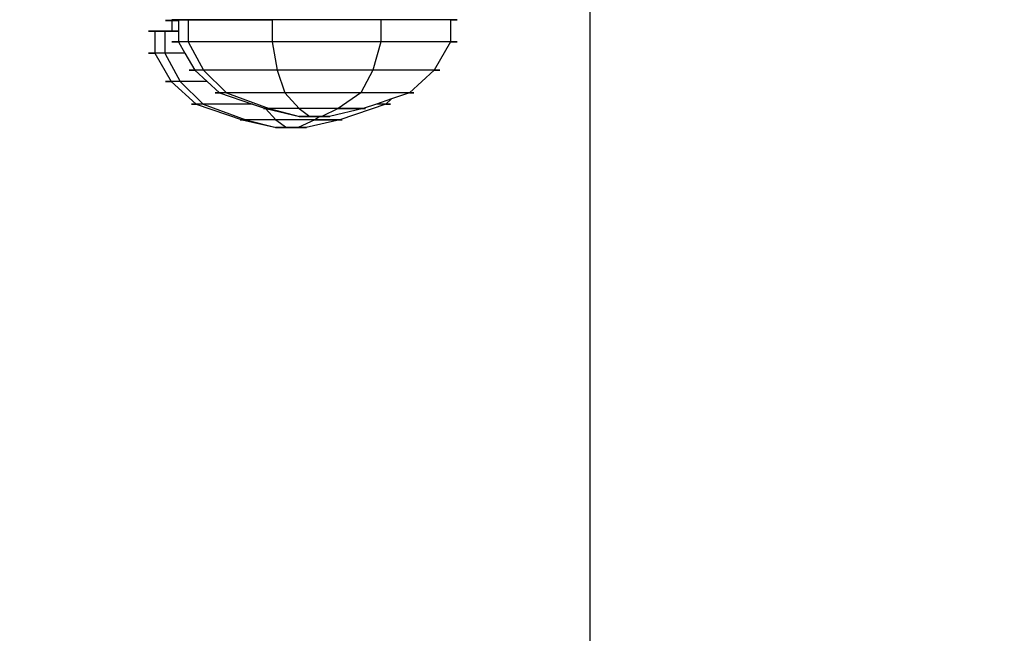
# Model space of a CAD drawing. Units: centimetres. Extents: x -272 to 309, y -236 to 257.
# Drawn here: x 50 to 64, y -16 to -7 of the extents above; entities that cross this region are included whole.
import ezdxf

# ---------------------------------------------------------------- set-up
doc = ezdxf.new("R2010")
doc.units = ezdxf.units.CM
doc.dimstyles.get("Standard").update_dxf_attribs({"dimtxt": 0.18, "dimasz": 0.18, "dimexe": 0.18, "dimexo": 0.0625, "dimgap": 0.09, "dimtad": 0, "dimtih": 1, "dimtoh": 1, "dimdec": 4, "dimzin": 0, "dimdsep": 46, "dimtxsty": 'Standard', "dimcen": 0.09, "dimadec": 0, "dimazin": 0, "dimtfac": 1, "dimtdec": 4, "dimtofl": 0, "dimtmove": 0, "dimatfit": 3, "dimfxl": 1, "dimtolj": 1, "dimtzin": 0, "dimarcsym": 0})

# ---------------------------------------------------------------- blocks, each defined once
blk = doc.blocks.new('*D6')
at = {"color": 0, "lineweight": -2}
for p, q in [((-29.618, -4.46), (-29.618, -36.178)), ((58.382, -4.436), (58.382, -36.178)), ((-26.018, -32.578), (9.582, -32.578)), ((54.782, -32.578), (19.182, -32.578))]:
    blk.add_line(p, q, dxfattribs=at)
at = {"color": 0}
for points in [[(-26.018, -31.978), (-26.018, -33.178), (-29.618, -32.578)], [(54.782, -33.178), (54.782, -31.978), (58.382, -32.578)]]:
    blk.add_solid(points, dxfattribs=at)
at = {"layer": 'Defpoints', "color": 0}
for p in [(-29.618, -3.21), (58.382, -3.186), (58.382, -32.578)]:
    blk.add_point(p, dxfattribs=at)
at = {"color": 0, "insert": (14.382, -32.578), "char_height": 3.6, "attachment_point": 5}
blk.add_mtext('\\A1;88', dxfattribs=at)
blk = doc.blocks.new('*D9')
at = {"color": 0, "lineweight": -2}
for p, q in [((-199.618, -3.4), (-199.618, -236.366)), ((228.382, -9.943), (228.382, -236.366)), ((-196.018, -232.766), (7.782, -232.766)), ((224.782, -232.766), (20.982, -232.766))]:
    blk.add_line(p, q, dxfattribs=at)
at = {"color": 0}
for points in [[(-196.018, -232.166), (-196.018, -233.366), (-199.618, -232.766)], [(224.782, -233.366), (224.782, -232.166), (228.382, -232.766)]]:
    blk.add_solid(points, dxfattribs=at)
at = {"layer": 'Defpoints', "color": 0}
for p in [(-199.618, -2.15), (228.382, -8.693), (228.382, -232.766)]:
    blk.add_point(p, dxfattribs=at)
at = {"color": 0, "insert": (14.382, -232.766), "char_height": 3.6, "attachment_point": 5}
blk.add_mtext('\\A1;428', dxfattribs=at)

msp = doc.modelspace()

# ---------------------------------------------------------------- linework, layer by layer
for p, q in [((52.432, -7.204), (52.428, -7.204)), ((52.428, -7.204), (52.432, -7.204)), ((52.445, -7.204), (52.432, -7.204)), ((52.432, -7.204), (52.445, -7.204)), ((52.466, -7.204), (52.445, -7.204)), ((52.445, -7.204), (52.466, -7.204)), ((52.496, -7.204), (52.466, -7.204)), ((52.466, -7.204), (52.496, -7.204)), ((52.534, -7.204), (52.496, -7.204)), ((52.496, -7.204), (52.519, -7.204)), ((52.518, -7.204), (52.518, -7.354)), ((52.518, -7.204), (52.609, -7.204)), ((52.523, -7.195), (52.519, -7.195)), ((52.519, -7.195), (52.523, -7.195)), ((52.536, -7.195), (52.523, -7.195)), ((52.523, -7.195), (52.536, -7.195)), ((52.58, -7.204), (52.534, -7.204)), ((52.557, -7.195), (52.536, -7.195)), ((52.536, -7.195), (52.557, -7.195)), ((52.587, -7.195), (52.557, -7.195)), ((52.557, -7.195), (52.587, -7.195)), ((52.609, -7.204), (52.58, -7.204)), ((52.625, -7.195), (52.587, -7.195)), ((52.587, -7.195), (52.61, -7.195)), ((52.609, -7.195), (52.748, -7.195)), ((52.609, -7.195), (52.609, -7.204)), ((52.609, -7.204), (52.609, -7.354)), ((52.671, -7.195), (52.625, -7.195)), ((52.725, -7.195), (52.671, -7.195)), ((52.787, -7.195), (52.725, -7.195)), ((52.748, -7.195), (52.748, -7.501)), ((52.748, -7.195), (53.924, -7.195)), ((52.856, -7.195), (52.787, -7.195)), ((52.932, -7.195), (52.856, -7.195)), ((53.015, -7.195), (52.932, -7.195)), ((53.105, -7.195), (53.015, -7.195)), ((53.2, -7.195), (53.105, -7.195)), ((53.301, -7.195), (53.2, -7.195)), ((53.408, -7.195), (53.301, -7.195)), ((53.519, -7.195), (53.408, -7.195)), ((53.634, -7.195), (53.519, -7.195)), ((53.754, -7.195), (53.634, -7.195)), ((53.876, -7.195), (53.754, -7.195)), ((54.001, -7.195), (53.876, -7.195)), ((53.924, -7.195), (53.924, -7.501)), ((55.449, -7.195), (53.924, -7.195)), ((54.129, -7.195), (54.001, -7.195)), ((54.258, -7.195), (54.129, -7.195)), ((54.388, -7.195), (54.258, -7.195)), ((54.519, -7.195), (54.388, -7.195)), ((54.65, -7.195), (54.519, -7.195)), ((54.78, -7.195), (54.65, -7.195)), ((54.909, -7.195), (54.78, -7.195)), ((55.037, -7.195), (54.909, -7.195)), ((55.162, -7.195), (55.037, -7.195)), ((55.284, -7.195), (55.162, -7.195)), ((55.404, -7.195), (55.284, -7.195)), ((55.519, -7.195), (55.404, -7.195)), ((55.449, -7.195), (55.449, -7.501)), ((56.429, -7.195), (55.449, -7.195)), ((55.63, -7.195), (55.519, -7.195)), ((55.737, -7.195), (55.63, -7.195)), ((55.838, -7.195), (55.737, -7.195)), ((55.933, -7.195), (55.838, -7.195)), ((56.023, -7.195), (55.933, -7.195)), ((56.106, -7.195), (56.023, -7.195)), ((56.182, -7.195), (56.106, -7.195)), ((56.251, -7.195), (56.182, -7.195)), ((56.313, -7.195), (56.251, -7.195)), ((56.367, -7.195), (56.313, -7.195)), ((56.413, -7.195), (56.367, -7.195)), ((56.451, -7.195), (56.413, -7.195)), ((56.429, -7.195), (56.429, -7.501)), ((56.429, -7.195), (56.451, -7.195)), ((56.451, -7.195), (56.481, -7.195)), ((56.481, -7.195), (56.451, -7.195)), ((56.481, -7.195), (56.502, -7.195)), ((56.502, -7.195), (56.481, -7.195)), ((56.502, -7.195), (56.515, -7.195)), ((56.515, -7.195), (56.502, -7.195)), ((56.515, -7.195), (56.519, -7.195)), ((56.519, -7.195), (56.515, -7.195)), ((52.194, -7.354), (52.19, -7.354)), ((52.19, -7.354), (52.194, -7.354)), ((52.207, -7.354), (52.194, -7.354)), ((52.194, -7.354), (52.207, -7.354)), ((52.228, -7.354), (52.207, -7.354)), ((52.207, -7.354), (52.228, -7.354)), ((52.258, -7.354), (52.228, -7.354)), ((52.228, -7.354), (52.258, -7.354)), ((52.296, -7.354), (52.258, -7.354)), ((52.258, -7.354), (52.281, -7.354)), ((52.28, -7.354), (52.28, -7.66)), ((52.28, -7.354), (52.419, -7.354)), ((52.342, -7.354), (52.296, -7.354)), ((52.396, -7.354), (52.342, -7.354)), ((52.458, -7.354), (52.396, -7.354)), ((52.419, -7.354), (52.419, -7.66)), ((52.419, -7.354), (52.518, -7.354)), ((52.527, -7.354), (52.458, -7.354)), ((52.518, -7.354), (52.609, -7.354)), ((52.603, -7.354), (52.527, -7.354)), ((52.609, -7.354), (52.603, -7.354)), ((52.609, -7.354), (52.609, -7.501)), ((52.523, -7.501), (52.519, -7.501)), ((52.519, -7.501), (52.523, -7.501)), ((52.536, -7.501), (52.523, -7.501)), ((52.523, -7.501), (52.536, -7.501)), ((52.557, -7.501), (52.536, -7.501)), ((52.536, -7.501), (52.557, -7.501)), ((52.587, -7.501), (52.557, -7.501)), ((52.557, -7.501), (52.587, -7.501)), ((52.625, -7.501), (52.587, -7.501)), ((52.587, -7.501), (52.61, -7.501)), ((52.748, -7.501), (52.609, -7.501)), ((52.609, -7.501), (52.7, -7.66)), ((52.671, -7.501), (52.625, -7.501)), ((52.725, -7.501), (52.671, -7.501)), ((52.787, -7.501), (52.725, -7.501)), ((52.748, -7.501), (52.961, -7.9)), ((53.924, -7.501), (52.748, -7.501)), ((52.856, -7.501), (52.787, -7.501)), ((52.932, -7.501), (52.856, -7.501)), ((53.015, -7.501), (52.932, -7.501)), ((53.105, -7.501), (53.015, -7.501)), ((53.2, -7.501), (53.105, -7.501)), ((53.301, -7.501), (53.2, -7.501)), ((53.408, -7.501), (53.301, -7.501)), ((53.519, -7.501), (53.408, -7.501)), ((53.634, -7.501), (53.519, -7.501)), ((53.754, -7.501), (53.634, -7.501)), ((53.876, -7.501), (53.754, -7.501)), ((53.924, -7.501), (53.876, -7.501)), ((53.924, -7.501), (53.996, -7.9)), ((55.449, -7.501), (53.924, -7.501)), ((54.001, -7.501), (53.927, -7.501)), ((54.129, -7.501), (54.001, -7.501)), ((54.258, -7.501), (54.129, -7.501)), ((54.388, -7.501), (54.258, -7.501)), ((54.519, -7.501), (54.388, -7.501)), ((54.65, -7.501), (54.519, -7.501)), ((54.78, -7.501), (54.65, -7.501)), ((54.909, -7.501), (54.78, -7.501)), ((55.037, -7.501), (54.909, -7.501)), ((55.162, -7.501), (55.037, -7.501)), ((55.284, -7.501), (55.162, -7.501)), ((55.404, -7.501), (55.284, -7.501)), ((55.449, -7.501), (55.337, -7.9)), ((55.446, -7.501), (55.404, -7.501)), ((56.429, -7.501), (55.449, -7.501)), ((55.519, -7.501), (55.451, -7.501)), ((55.63, -7.501), (55.519, -7.501)), ((55.737, -7.501), (55.63, -7.501)), ((55.838, -7.501), (55.737, -7.501)), ((55.933, -7.501), (55.838, -7.501)), ((56.023, -7.501), (55.933, -7.501)), ((56.106, -7.501), (56.023, -7.501)), ((56.182, -7.501), (56.106, -7.501)), ((56.251, -7.501), (56.182, -7.501)), ((56.429, -7.501), (56.199, -7.9)), ((56.313, -7.501), (56.251, -7.501)), ((56.367, -7.501), (56.313, -7.501)), ((56.413, -7.501), (56.367, -7.501)), ((56.451, -7.501), (56.413, -7.501)), ((56.424, -7.51), (56.428, -7.51)), ((56.428, -7.51), (56.424, -7.51)), ((56.429, -7.501), (56.451, -7.501)), ((56.451, -7.501), (56.481, -7.501)), ((56.481, -7.501), (56.451, -7.501)), ((56.481, -7.501), (56.502, -7.501)), ((56.502, -7.501), (56.481, -7.501)), ((56.502, -7.501), (56.515, -7.501)), ((56.515, -7.501), (56.502, -7.501)), ((56.515, -7.501), (56.519, -7.501)), ((56.519, -7.501), (56.515, -7.501)), ((52.194, -7.66), (52.19, -7.66)), ((52.19, -7.66), (52.194, -7.66)), ((52.207, -7.66), (52.194, -7.66)), ((52.194, -7.66), (52.207, -7.66)), ((52.228, -7.66), (52.207, -7.66)), ((52.207, -7.66), (52.228, -7.66)), ((52.258, -7.66), (52.228, -7.66)), ((52.228, -7.66), (52.258, -7.66)), ((52.296, -7.66), (52.258, -7.66)), ((52.258, -7.66), (52.281, -7.66)), ((52.28, -7.66), (52.509, -8.059)), ((52.419, -7.66), (52.28, -7.66)), ((52.342, -7.66), (52.296, -7.66)), ((52.396, -7.66), (52.342, -7.66)), ((52.458, -7.66), (52.396, -7.66)), ((52.419, -7.66), (52.632, -8.059)), ((52.7, -7.66), (52.419, -7.66)), ((52.527, -7.66), (52.458, -7.66)), ((52.603, -7.66), (52.527, -7.66)), ((52.686, -7.66), (52.603, -7.66)), ((52.7, -7.66), (52.686, -7.66)), ((52.7, -7.66), (52.839, -7.9)), ((52.763, -7.9), (52.759, -7.9)), ((52.759, -7.9), (52.763, -7.9)), ((52.774, -7.9), (52.763, -7.9)), ((52.763, -7.9), (52.774, -7.9)), ((52.793, -7.9), (52.774, -7.9)), ((52.774, -7.9), (52.793, -7.9)), ((52.819, -7.9), (52.793, -7.9)), ((52.793, -7.9), (52.819, -7.9)), ((52.852, -7.9), (52.819, -7.9)), ((52.819, -7.9), (52.839, -7.9)), ((52.961, -7.9), (52.839, -7.9)), ((52.839, -7.9), (53.012, -8.059)), ((52.893, -7.9), (52.852, -7.9)), ((52.941, -7.9), (52.893, -7.9)), ((52.995, -7.9), (52.941, -7.9)), ((52.961, -7.9), (53.284, -8.218)), ((53.996, -7.9), (52.961, -7.9)), ((53.056, -7.9), (52.995, -7.9)), ((53.123, -7.9), (53.056, -7.9)), ((53.196, -7.9), (53.123, -7.9)), ((53.274, -7.9), (53.196, -7.9)), ((53.359, -7.9), (53.274, -7.9)), ((53.448, -7.9), (53.359, -7.9)), ((53.541, -7.9), (53.448, -7.9)), ((53.639, -7.9), (53.541, -7.9)), ((53.741, -7.9), (53.639, -7.9)), ((53.845, -7.9), (53.741, -7.9)), ((53.953, -7.9), (53.845, -7.9)), ((54.063, -7.9), (53.953, -7.9)), ((53.996, -7.9), (54.104, -8.218)), ((55.337, -7.9), (53.996, -7.9)), ((54.176, -7.9), (54.063, -7.9)), ((54.289, -7.9), (54.176, -7.9)), ((54.404, -7.9), (54.289, -7.9)), ((54.519, -7.9), (54.404, -7.9)), ((54.634, -7.9), (54.519, -7.9)), ((54.749, -7.9), (54.634, -7.9)), ((54.862, -7.9), (54.749, -7.9)), ((54.975, -7.9), (54.862, -7.9)), ((55.085, -7.9), (54.975, -7.9)), ((55.193, -7.9), (55.085, -7.9)), ((55.337, -7.9), (55.168, -8.218)), ((55.297, -7.9), (55.193, -7.9)), ((55.399, -7.9), (55.297, -7.9)), ((56.199, -7.9), (55.337, -7.9)), ((55.497, -7.9), (55.399, -7.9)), ((55.59, -7.9), (55.497, -7.9)), ((55.679, -7.9), (55.59, -7.9)), ((55.764, -7.9), (55.679, -7.9)), ((55.842, -7.9), (55.764, -7.9)), ((55.915, -7.9), (55.842, -7.9)), ((56.199, -7.9), (55.851, -8.218)), ((55.982, -7.9), (55.915, -7.9)), ((56.043, -7.9), (55.982, -7.9)), ((56.097, -7.9), (56.043, -7.9)), ((56.145, -7.9), (56.097, -7.9)), ((56.186, -7.9), (56.145, -7.9)), ((56.219, -7.9), (56.186, -7.9)), ((56.199, -7.9), (56.219, -7.9)), ((56.219, -7.9), (56.245, -7.9)), ((56.245, -7.9), (56.219, -7.9)), ((56.245, -7.9), (56.264, -7.9)), ((56.264, -7.9), (56.245, -7.9)), ((56.264, -7.9), (56.275, -7.9)), ((56.275, -7.9), (56.264, -7.9)), ((56.275, -7.9), (56.279, -7.9)), ((56.279, -7.9), (56.275, -7.9)), ((52.434, -8.059), (52.43, -8.059)), ((52.43, -8.059), (52.434, -8.059)), ((52.445, -8.059), (52.434, -8.059)), ((52.434, -8.059), (52.445, -8.059)), ((52.464, -8.059), (52.445, -8.059)), ((52.445, -8.059), (52.464, -8.059)), ((52.49, -8.059), (52.464, -8.059)), ((52.464, -8.059), (52.49, -8.059)), ((52.523, -8.059), (52.49, -8.059)), ((52.49, -8.059), (52.51, -8.059)), ((52.509, -8.059), (52.858, -8.377)), ((52.632, -8.059), (52.509, -8.059)), ((52.564, -8.059), (52.523, -8.059)), ((52.611, -8.059), (52.564, -8.059)), ((52.666, -8.059), (52.611, -8.059)), ((52.632, -8.059), (52.955, -8.377)), ((53.012, -8.059), (52.632, -8.059)), ((52.726, -8.059), (52.666, -8.059)), ((52.794, -8.059), (52.726, -8.059)), ((52.867, -8.059), (52.794, -8.059)), ((52.945, -8.059), (52.867, -8.059)), ((53.012, -8.059), (52.945, -8.059)), ((53.012, -8.059), (53.187, -8.218)), ((53.127, -8.218), (53.124, -8.218)), ((53.124, -8.218), (53.127, -8.218)), ((53.136, -8.218), (53.127, -8.218)), ((53.127, -8.218), (53.136, -8.218)), ((53.151, -8.218), (53.136, -8.218)), ((53.136, -8.218), (53.151, -8.218)), ((53.172, -8.218), (53.151, -8.218)), ((53.151, -8.218), (53.172, -8.218)), ((53.198, -8.218), (53.172, -8.218)), ((53.172, -8.218), (53.187, -8.218)), ((53.284, -8.218), (53.187, -8.218)), ((53.187, -8.218), (53.651, -8.377)), ((53.23, -8.218), (53.198, -8.218)), ((53.268, -8.218), (53.23, -8.218)), ((53.311, -8.218), (53.268, -8.218)), ((53.284, -8.218), (53.884, -8.439)), ((54.104, -8.218), (53.284, -8.218)), ((53.359, -8.218), (53.311, -8.218)), ((53.412, -8.218), (53.359, -8.218)), ((53.47, -8.218), (53.412, -8.218)), ((53.533, -8.218), (53.47, -8.218)), ((53.599, -8.218), (53.533, -8.218)), ((53.67, -8.218), (53.599, -8.218)), ((53.744, -8.218), (53.67, -8.218)), ((53.822, -8.218), (53.744, -8.218)), ((53.902, -8.218), (53.822, -8.218)), ((53.985, -8.218), (53.902, -8.218)), ((54.071, -8.218), (53.985, -8.218)), ((54.158, -8.218), (54.071, -8.218)), ((54.104, -8.218), (54.306, -8.439)), ((55.168, -8.218), (54.104, -8.218)), ((54.247, -8.218), (54.158, -8.218)), ((54.337, -8.218), (54.247, -8.218)), ((54.428, -8.218), (54.337, -8.218)), ((54.519, -8.218), (54.428, -8.218)), ((54.61, -8.218), (54.519, -8.218)), ((54.701, -8.218), (54.61, -8.218)), ((54.791, -8.218), (54.701, -8.218)), ((54.88, -8.218), (54.791, -8.218)), ((55.168, -8.218), (54.853, -8.439)), ((54.967, -8.218), (54.88, -8.218)), ((55.053, -8.218), (54.967, -8.218)), ((55.136, -8.218), (55.053, -8.218)), ((55.217, -8.218), (55.136, -8.218)), ((55.851, -8.218), (55.168, -8.218)), ((55.294, -8.218), (55.217, -8.218)), ((55.368, -8.218), (55.294, -8.218)), ((55.439, -8.218), (55.368, -8.218)), ((55.505, -8.218), (55.439, -8.218)), ((55.568, -8.218), (55.505, -8.218)), ((55.626, -8.218), (55.568, -8.218)), ((55.851, -8.218), (55.602, -8.303)), ((55.679, -8.218), (55.626, -8.218)), ((55.727, -8.218), (55.679, -8.218)), ((55.77, -8.218), (55.727, -8.218)), ((55.808, -8.218), (55.77, -8.218)), ((55.84, -8.218), (55.808, -8.218)), ((55.866, -8.218), (55.84, -8.218)), ((55.851, -8.218), (55.866, -8.218)), ((55.866, -8.218), (55.887, -8.218)), ((55.887, -8.218), (55.866, -8.218)), ((55.887, -8.218), (55.902, -8.218)), ((55.902, -8.218), (55.887, -8.218)), ((55.902, -8.218), (55.911, -8.218)), ((55.911, -8.218), (55.902, -8.218)), ((55.911, -8.218), (55.914, -8.218)), ((55.914, -8.218), (55.911, -8.218)), ((52.798, -8.377), (52.795, -8.377)), ((52.795, -8.377), (52.798, -8.377)), ((52.807, -8.377), (52.798, -8.377)), ((52.798, -8.377), (52.807, -8.377)), ((52.822, -8.377), (52.807, -8.377)), ((52.807, -8.377), (52.822, -8.377)), ((52.842, -8.377), (52.822, -8.377)), ((52.822, -8.377), (52.842, -8.377)), ((52.869, -8.377), (52.842, -8.377)), ((52.842, -8.377), (52.858, -8.377)), ((52.858, -8.377), (53.505, -8.598)), ((52.955, -8.377), (52.858, -8.377)), ((52.901, -8.377), (52.869, -8.377)), ((52.939, -8.377), (52.901, -8.377)), ((52.982, -8.377), (52.939, -8.377)), ((52.955, -8.377), (53.555, -8.598)), ((53.651, -8.377), (52.955, -8.377)), ((53.03, -8.377), (52.982, -8.377)), ((53.083, -8.377), (53.03, -8.377)), ((53.141, -8.377), (53.083, -8.377)), ((53.203, -8.377), (53.141, -8.377)), ((53.27, -8.377), (53.203, -8.377)), ((53.341, -8.377), (53.27, -8.377)), ((53.415, -8.377), (53.341, -8.377)), ((53.492, -8.377), (53.415, -8.377)), ((53.573, -8.377), (53.492, -8.377)), ((53.651, -8.377), (53.573, -8.377)), ((53.651, -8.377), (53.831, -8.438)), ((55.522, -8.377), (54.875, -8.598)), ((55.387, -8.377), (55.204, -8.439)), ((55.602, -8.303), (55.387, -8.377)), ((55.522, -8.377), (55.387, -8.377)), ((55.398, -8.377), (55.387, -8.377)), ((55.441, -8.377), (55.398, -8.377)), ((55.479, -8.377), (55.441, -8.377)), ((55.511, -8.377), (55.479, -8.377)), ((55.537, -8.377), (55.511, -8.377)), ((55.602, -8.303), (55.522, -8.377)), ((55.522, -8.377), (55.537, -8.377)), ((55.537, -8.377), (55.558, -8.377)), ((55.558, -8.377), (55.537, -8.377)), ((55.558, -8.377), (55.573, -8.377)), ((55.573, -8.377), (55.558, -8.377)), ((55.573, -8.377), (55.582, -8.377)), ((55.582, -8.377), (55.573, -8.377)), ((55.582, -8.377), (55.585, -8.377)), ((55.585, -8.377), (55.582, -8.377)), ((53.808, -8.439), (53.803, -8.439)), ((53.803, -8.439), (53.808, -8.439)), ((53.815, -8.439), (53.808, -8.439)), ((53.808, -8.439), (53.815, -8.439)), ((53.826, -8.439), (53.815, -8.439)), ((53.815, -8.439), (53.826, -8.439)), ((53.839, -8.439), (53.826, -8.439)), ((53.826, -8.439), (53.839, -8.439)), ((53.831, -8.438), (53.976, -8.598)), ((53.831, -8.438), (53.834, -8.439)), ((53.834, -8.439), (54.309, -8.548)), ((53.884, -8.439), (53.834, -8.439)), ((53.856, -8.439), (53.839, -8.439)), ((53.875, -8.439), (53.856, -8.439)), ((54.306, -8.439), (53.884, -8.439)), ((53.884, -8.439), (54.309, -8.548)), ((53.898, -8.439), (53.884, -8.439)), ((53.922, -8.439), (53.898, -8.439)), ((53.95, -8.439), (53.922, -8.439)), ((53.979, -8.439), (53.95, -8.439)), ((54.012, -8.439), (53.979, -8.439)), ((54.046, -8.439), (54.012, -8.439)), ((54.082, -8.439), (54.046, -8.439)), ((54.12, -8.439), (54.082, -8.439)), ((54.16, -8.439), (54.12, -8.439)), ((54.202, -8.439), (54.16, -8.439)), ((54.244, -8.439), (54.202, -8.439)), ((54.288, -8.439), (54.244, -8.439)), ((54.306, -8.548), (54.303, -8.548)), ((54.303, -8.548), (54.306, -8.548)), ((54.306, -8.439), (54.454, -8.548)), ((54.853, -8.439), (54.306, -8.439)), ((54.333, -8.439), (54.306, -8.439)), ((54.311, -8.548), (54.306, -8.548)), ((54.306, -8.548), (54.311, -8.548)), ((54.454, -8.548), (54.309, -8.548)), ((54.316, -8.548), (54.311, -8.548)), ((54.311, -8.548), (54.316, -8.548)), ((54.322, -8.548), (54.316, -8.548)), ((54.316, -8.548), (54.322, -8.548)), ((54.328, -8.548), (54.322, -8.548)), ((54.322, -8.548), (54.328, -8.548)), ((54.336, -8.548), (54.328, -8.548)), ((54.328, -8.548), (54.336, -8.548)), ((54.379, -8.439), (54.333, -8.439)), ((54.344, -8.548), (54.336, -8.548)), ((54.336, -8.548), (54.344, -8.548)), ((54.354, -8.548), (54.344, -8.548)), ((54.344, -8.548), (54.354, -8.548)), ((54.363, -8.548), (54.354, -8.548)), ((54.354, -8.548), (54.363, -8.548)), ((54.374, -8.548), (54.363, -8.548)), ((54.363, -8.548), (54.374, -8.548)), ((54.385, -8.548), (54.374, -8.548)), ((54.374, -8.548), (54.385, -8.548)), ((54.425, -8.439), (54.379, -8.439)), ((54.397, -8.548), (54.385, -8.548)), ((54.385, -8.548), (54.397, -8.548)), ((54.409, -8.548), (54.397, -8.548)), ((54.397, -8.548), (54.409, -8.548)), ((54.422, -8.548), (54.409, -8.548)), ((54.409, -8.548), (54.422, -8.548)), ((54.435, -8.548), (54.422, -8.548)), ((54.422, -8.548), (54.435, -8.548)), ((54.472, -8.439), (54.425, -8.439)), ((54.448, -8.548), (54.435, -8.548)), ((54.435, -8.548), (54.448, -8.548)), ((54.462, -8.548), (54.448, -8.548)), ((54.448, -8.548), (54.462, -8.548)), ((54.454, -8.548), (54.594, -8.548)), ((54.476, -8.548), (54.462, -8.548)), ((54.462, -8.548), (54.476, -8.548)), ((54.519, -8.439), (54.472, -8.439)), ((54.49, -8.548), (54.476, -8.548)), ((54.476, -8.548), (54.49, -8.548)), ((54.505, -8.548), (54.49, -8.548)), ((54.49, -8.548), (54.505, -8.548)), ((54.519, -8.548), (54.505, -8.548)), ((54.505, -8.548), (54.519, -8.548)), ((54.566, -8.439), (54.519, -8.439)), ((54.519, -8.548), (54.533, -8.548)), ((54.533, -8.548), (54.519, -8.548)), ((54.594, -8.548), (54.523, -8.598)), ((54.533, -8.548), (54.548, -8.548)), ((54.548, -8.548), (54.533, -8.548)), ((54.548, -8.548), (54.562, -8.548)), ((54.562, -8.548), (54.548, -8.548)), ((54.562, -8.548), (54.576, -8.548)), ((54.576, -8.548), (54.562, -8.548)), ((54.613, -8.439), (54.566, -8.439)), ((54.576, -8.548), (54.59, -8.548)), ((54.59, -8.548), (54.576, -8.548)), ((54.59, -8.548), (54.603, -8.548)), ((54.603, -8.548), (54.59, -8.548)), ((54.594, -8.548), (54.621, -8.548)), ((54.603, -8.548), (54.616, -8.548)), ((54.616, -8.548), (54.603, -8.548)), ((54.659, -8.439), (54.613, -8.439)), ((54.616, -8.548), (54.629, -8.548)), ((54.629, -8.548), (54.616, -8.548)), ((54.853, -8.439), (54.621, -8.548)), ((54.729, -8.548), (54.621, -8.548)), ((54.629, -8.548), (54.641, -8.548)), ((54.641, -8.548), (54.629, -8.548)), ((54.641, -8.548), (54.653, -8.548)), ((54.653, -8.548), (54.641, -8.548)), ((54.653, -8.548), (54.664, -8.548)), ((54.664, -8.548), (54.653, -8.548)), ((54.705, -8.439), (54.659, -8.439)), ((54.664, -8.548), (54.675, -8.548)), ((54.675, -8.548), (54.664, -8.548)), ((54.675, -8.548), (54.684, -8.548)), ((54.684, -8.548), (54.675, -8.548)), ((54.684, -8.548), (54.694, -8.548)), ((54.694, -8.548), (54.684, -8.548)), ((54.694, -8.548), (54.702, -8.548)), ((54.702, -8.548), (54.694, -8.548)), ((54.702, -8.548), (54.71, -8.548)), ((54.71, -8.548), (54.702, -8.548)), ((54.75, -8.439), (54.705, -8.439)), ((54.71, -8.548), (54.716, -8.548)), ((54.716, -8.548), (54.71, -8.548)), ((54.716, -8.548), (54.722, -8.548)), ((54.722, -8.548), (54.716, -8.548)), ((54.722, -8.548), (54.727, -8.548)), ((54.727, -8.548), (54.722, -8.548)), ((54.727, -8.548), (54.732, -8.548)), ((54.732, -8.548), (54.727, -8.548)), ((55.204, -8.439), (54.729, -8.548)), ((54.732, -8.548), (54.735, -8.548)), ((54.735, -8.548), (54.732, -8.548)), ((54.794, -8.439), (54.75, -8.439)), ((54.836, -8.439), (54.794, -8.439)), ((54.853, -8.439), (55.204, -8.439)), ((54.878, -8.439), (54.853, -8.439)), ((54.918, -8.439), (54.878, -8.439)), ((54.956, -8.439), (54.918, -8.439)), ((54.992, -8.439), (54.956, -8.439)), ((55.026, -8.439), (54.992, -8.439)), ((55.059, -8.439), (55.026, -8.439)), ((55.088, -8.439), (55.059, -8.439)), ((55.116, -8.439), (55.088, -8.439)), ((55.14, -8.439), (55.116, -8.439)), ((55.163, -8.439), (55.14, -8.439)), ((55.182, -8.439), (55.163, -8.439)), ((55.199, -8.439), (55.182, -8.439)), ((55.204, -8.439), (55.212, -8.439)), ((55.212, -8.439), (55.204, -8.439)), ((55.212, -8.439), (55.223, -8.439)), ((55.223, -8.439), (55.212, -8.439)), ((55.223, -8.439), (55.23, -8.439)), ((55.23, -8.439), (55.223, -8.439)), ((55.23, -8.439), (55.235, -8.439)), ((55.235, -8.439), (55.23, -8.439)), ((53.478, -8.598), (53.474, -8.598)), ((53.474, -8.598), (53.478, -8.598)), ((53.486, -8.598), (53.478, -8.598)), ((53.478, -8.598), (53.486, -8.598)), ((53.497, -8.598), (53.486, -8.598)), ((53.486, -8.598), (53.497, -8.598)), ((53.51, -8.598), (53.497, -8.598)), ((53.497, -8.598), (53.51, -8.598)), ((53.505, -8.598), (53.98, -8.707)), ((53.555, -8.598), (53.505, -8.598)), ((53.527, -8.598), (53.51, -8.598)), ((53.546, -8.598), (53.527, -8.598)), ((53.976, -8.598), (53.555, -8.598)), ((53.555, -8.598), (53.98, -8.707)), ((53.568, -8.598), (53.555, -8.598)), ((53.593, -8.598), (53.568, -8.598)), ((53.621, -8.598), (53.593, -8.598)), ((53.65, -8.598), (53.621, -8.598)), ((53.682, -8.598), (53.65, -8.598)), ((53.717, -8.598), (53.682, -8.598)), ((53.753, -8.598), (53.717, -8.598)), ((53.791, -8.598), (53.753, -8.598)), ((53.831, -8.598), (53.791, -8.598)), ((53.872, -8.598), (53.831, -8.598)), ((53.915, -8.598), (53.872, -8.598)), ((53.959, -8.598), (53.915, -8.598)), ((53.976, -8.598), (54.124, -8.707)), ((54.523, -8.598), (53.976, -8.598)), ((54.004, -8.598), (53.976, -8.598)), ((54.05, -8.598), (54.004, -8.598)), ((54.096, -8.598), (54.05, -8.598)), ((54.143, -8.598), (54.096, -8.598)), ((54.19, -8.598), (54.143, -8.598)), ((54.237, -8.598), (54.19, -8.598)), ((54.283, -8.598), (54.237, -8.598)), ((54.33, -8.598), (54.283, -8.598)), ((54.523, -8.598), (54.292, -8.707)), ((54.376, -8.598), (54.33, -8.598)), ((54.42, -8.598), (54.376, -8.598)), ((54.875, -8.598), (54.4, -8.707)), ((54.464, -8.598), (54.42, -8.598)), ((54.507, -8.598), (54.464, -8.598)), ((54.523, -8.598), (54.875, -8.598)), ((54.549, -8.598), (54.523, -8.598)), ((54.589, -8.598), (54.549, -8.598)), ((54.627, -8.598), (54.589, -8.598)), ((54.663, -8.598), (54.627, -8.598)), ((54.697, -8.598), (54.663, -8.598)), ((54.729, -8.598), (54.697, -8.598)), ((54.759, -8.598), (54.729, -8.598)), ((54.786, -8.598), (54.759, -8.598)), ((54.811, -8.598), (54.786, -8.598)), ((54.833, -8.598), (54.811, -8.598)), ((54.853, -8.598), (54.833, -8.598)), ((54.869, -8.598), (54.853, -8.598)), ((54.875, -8.598), (54.883, -8.598)), ((54.883, -8.598), (54.875, -8.598)), ((54.883, -8.598), (54.894, -8.598)), ((54.894, -8.598), (54.883, -8.598)), ((54.894, -8.598), (54.901, -8.598)), ((54.901, -8.598), (54.894, -8.598)), ((54.901, -8.598), (54.906, -8.598)), ((54.906, -8.598), (54.901, -8.598)), ((53.977, -8.707), (53.974, -8.707)), ((53.974, -8.707), (53.977, -8.707)), ((53.982, -8.707), (53.977, -8.707)), ((53.977, -8.707), (53.982, -8.707)), ((54.124, -8.707), (53.98, -8.707)), ((53.987, -8.707), (53.982, -8.707)), ((53.982, -8.707), (53.987, -8.707)), ((53.993, -8.707), (53.987, -8.707)), ((53.987, -8.707), (53.993, -8.707)), ((53.999, -8.707), (53.993, -8.707)), ((53.993, -8.707), (53.999, -8.707)), ((54.007, -8.707), (53.999, -8.707)), ((53.999, -8.707), (54.007, -8.707)), ((54.015, -8.707), (54.007, -8.707)), ((54.007, -8.707), (54.015, -8.707)), ((54.024, -8.707), (54.015, -8.707)), ((54.015, -8.707), (54.024, -8.707)), ((54.034, -8.707), (54.024, -8.707)), ((54.024, -8.707), (54.034, -8.707)), ((54.045, -8.707), (54.034, -8.707)), ((54.034, -8.707), (54.045, -8.707)), ((54.056, -8.707), (54.045, -8.707)), ((54.045, -8.707), (54.056, -8.707)), ((54.068, -8.707), (54.056, -8.707)), ((54.056, -8.707), (54.068, -8.707)), ((54.08, -8.707), (54.068, -8.707)), ((54.068, -8.707), (54.08, -8.707)), ((54.093, -8.707), (54.08, -8.707)), ((54.08, -8.707), (54.093, -8.707)), ((54.106, -8.707), (54.093, -8.707)), ((54.093, -8.707), (54.106, -8.707)), ((54.119, -8.707), (54.106, -8.707)), ((54.106, -8.707), (54.119, -8.707)), ((54.133, -8.707), (54.119, -8.707)), ((54.119, -8.707), (54.133, -8.707)), ((54.292, -8.707), (54.124, -8.707)), ((54.147, -8.707), (54.133, -8.707)), ((54.133, -8.707), (54.147, -8.707)), ((54.161, -8.707), (54.147, -8.707)), ((54.147, -8.707), (54.161, -8.707)), ((54.175, -8.707), (54.161, -8.707)), ((54.161, -8.707), (54.175, -8.707)), ((54.19, -8.707), (54.175, -8.707)), ((54.175, -8.707), (54.19, -8.707)), ((54.19, -8.707), (54.204, -8.707)), ((54.204, -8.707), (54.19, -8.707)), ((54.204, -8.707), (54.219, -8.707)), ((54.219, -8.707), (54.204, -8.707)), ((54.219, -8.707), (54.233, -8.707)), ((54.233, -8.707), (54.219, -8.707)), ((54.233, -8.707), (54.247, -8.707)), ((54.247, -8.707), (54.233, -8.707)), ((54.247, -8.707), (54.261, -8.707)), ((54.261, -8.707), (54.247, -8.707)), ((54.261, -8.707), (54.274, -8.707)), ((54.274, -8.707), (54.261, -8.707)), ((54.274, -8.707), (54.287, -8.707)), ((54.287, -8.707), (54.274, -8.707)), ((54.287, -8.707), (54.3, -8.707)), ((54.3, -8.707), (54.287, -8.707)), ((54.4, -8.707), (54.292, -8.707)), ((54.3, -8.707), (54.312, -8.707)), ((54.312, -8.707), (54.3, -8.707)), ((54.312, -8.707), (54.324, -8.707)), ((54.324, -8.707), (54.312, -8.707)), ((54.324, -8.707), (54.335, -8.707)), ((54.335, -8.707), (54.324, -8.707)), ((54.335, -8.707), (54.345, -8.707)), ((54.345, -8.707), (54.335, -8.707)), ((54.345, -8.707), (54.355, -8.707)), ((54.355, -8.707), (54.345, -8.707)), ((54.355, -8.707), (54.364, -8.707)), ((54.364, -8.707), (54.355, -8.707)), ((54.364, -8.707), (54.373, -8.707)), ((54.373, -8.707), (54.364, -8.707)), ((54.373, -8.707), (54.38, -8.707)), ((54.38, -8.707), (54.373, -8.707)), ((54.38, -8.707), (54.387, -8.707)), ((54.387, -8.707), (54.38, -8.707)), ((54.387, -8.707), (54.393, -8.707)), ((54.393, -8.707), (54.387, -8.707)), ((54.393, -8.707), (54.398, -8.707)), ((54.398, -8.707), (54.393, -8.707)), ((54.398, -8.707), (54.402, -8.707)), ((54.402, -8.707), (54.398, -8.707)), ((54.402, -8.707), (54.406, -8.707)), ((54.406, -8.707), (54.402, -8.707))]:
    msp.add_line(p, q)
msp.add_lwpolyline([(228.382, 4.394), (228.382, -8.693, -0.414214), (58.382, -178.693), (-29.618, -178.693, -0.414214), (-199.618, -8.693), (-199.618, 4.394, -0.414214), (-29.618, 174.394), (58.382, 174.394, -0.414214)], format="xyb", close=True)

# ---------------------------------------------------------------- dimensions: what is measured, and where the dimension line sits
for base, p1, p2, picture, middle in [((228.382, -232.766), (-199.618, -2.15), (228.382, -8.693), '*D9', (14.382, -232.766)), ((58.382, -32.578), (-29.618, -3.21), (58.382, -3.186), '*D6', (14.382, -32.578))]:
    dim = msp.add_linear_dim(base=base, p1=p1, p2=p2, dimstyle='Standard', override={"dimscale": 20, "dimdec": 0, "dimlfac": 1})
    dim.commit()
    dim.dimension.update_dxf_attribs({"geometry": picture, "text_midpoint": middle})

doc.saveas('drawing.dxf')
